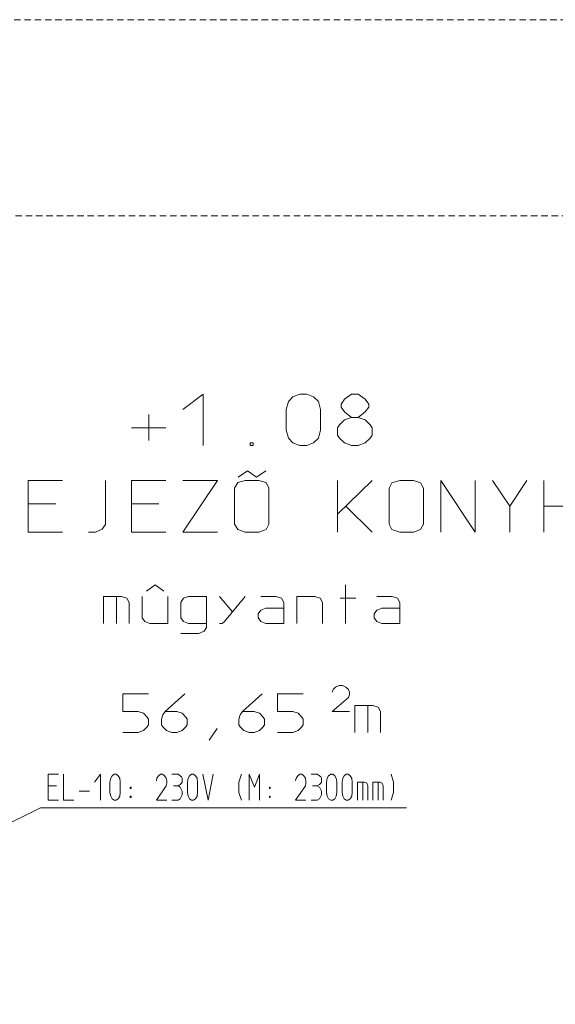
# Model space of a CAD drawing. Units: millimetres. Extents: x 0 to 118930, y 0 to 83700.
# Drawn here: x 30400 to 34556, y 18006 to 25638 of the extents above; entities that cross this region are included whole.
import ezdxf

# ---------------------------------------------------------------- set-up
doc = ezdxf.new("R2010")
doc.units = ezdxf.units.MM
doc.linetypes.add('AUSGEZOGEN', pattern=[0, 0])
doc.linetypes.add('GESTRICHELT', pattern=[80, 50, -30])
for name, color, linetype, lineweight in [('2', 1, 'AUSGEZOGEN', 15), ('3', 5, 'AUSGEZOGEN', 15), ('5', 252, 'AUSGEZOGEN', 15)]:
    doc.layers.add(name, color=color, linetype=linetype, lineweight=lineweight)

msp = doc.modelspace()

# ---------------------------------------------------------------- linework, layer by layer
at = {"layer": '2', "linetype": 'AUSGEZOGEN'}
for p, q in [((30621.05, 19789), (30701.05, 19789)), ((30621.05, 19589), (30621.05, 19789)), ((30741.05, 19789), (30741.05, 19589)), ((31027.98, 19789), (30981.05, 19729)), ((31027.98, 19589), (31027.98, 19789)), ((31106.38, 19759.67), (31117.05, 19778.33)), ((31117.05, 19778.33), (31133.05, 19789)), ((31133.05, 19789), (31149.05, 19789)), ((31149.05, 19789), (31165.05, 19778.33)), ((31165.05, 19778.33), (31176.78, 19759.67)), ((31477.05, 19778.33), (31465.32, 19759.67)), ((31493.05, 19789), (31477.05, 19778.33)), ((31509.05, 19789), (31493.05, 19789)), ((31525.05, 19778.33), (31509.05, 19789)), ((31536.78, 19759.67), (31525.05, 19778.33)), ((31581.05, 19789), (31629.05, 19789)), ((31645.05, 19778.33), (31629.05, 19789)), ((31656.78, 19769), (31645.05, 19778.33)), ((31661.05, 19759.67), (31656.78, 19769)), ((31706.38, 19759.67), (31717.05, 19778.33)), ((31717.05, 19778.33), (31733.05, 19789)), ((31733.05, 19789), (31749.05, 19789)), ((31749.05, 19789), (31765.05, 19778.33)), ((31765.05, 19778.33), (31776.78, 19759.67)), ((31861.58, 19589), (31821.05, 19789)), ((31901.05, 19789), (31861.58, 19589)), ((32120.78, 19789), (32101.58, 19729)), ((32181.05, 19789), (32221.58, 19689)), ((32181.05, 19589), (32181.05, 19789)), ((32221.58, 19689), (32261.05, 19789)), ((32261.05, 19789), (32261.05, 19589)), ((32557.05, 19778.33), (32545.32, 19759.67)), ((32573.05, 19789), (32557.05, 19778.33)), ((32589.05, 19789), (32573.05, 19789)), ((32605.05, 19778.33), (32589.05, 19789)), ((32616.78, 19759.67), (32605.05, 19778.33)), ((32661.05, 19789), (32709.05, 19789)), ((32725.05, 19778.33), (32709.05, 19789)), ((32736.78, 19769), (32725.05, 19778.33)), ((32741.05, 19759.67), (32736.78, 19769)), ((32786.38, 19759.67), (32797.05, 19778.33)), ((32797.05, 19778.33), (32813.05, 19789)), ((32813.05, 19789), (32829.05, 19789)), ((32829.05, 19789), (32845.05, 19778.33)), ((32845.05, 19778.33), (32856.78, 19759.67)), ((32906.38, 19759.67), (32917.05, 19778.33)), ((32917.05, 19778.33), (32933.05, 19789)), ((32933.05, 19789), (32949.05, 19789)), ((32949.05, 19789), (32965.05, 19778.33)), ((32965.05, 19778.33), (32976.78, 19759.67)), ((33301.58, 19729), (33281.32, 19789)), ((30621.05, 19698.33), (30685.05, 19698.33)), ((31101.05, 19729), (31106.38, 19759.67)), ((31101.05, 19649), (31101.05, 19729)), ((31176.78, 19759.67), (31181.05, 19729)), ((31181.05, 19729), (31181.05, 19649)), ((31465.32, 19759.67), (31461.05, 19738.33)), ((31461.05, 19589), (31536.78, 19698.33)), ((31541.05, 19738.33), (31536.78, 19759.67)), ((31541.05, 19719.67), (31536.78, 19698.33)), ((31541.05, 19738.33), (31541.05, 19719.67)), ((31592.78, 19698.33), (31629.05, 19698.33)), ((31629.05, 19698.33), (31645.05, 19709)), ((31645.05, 19689), (31629.05, 19698.33)), ((31645.05, 19709), (31656.78, 19719.67)), ((31656.78, 19719.67), (31661.05, 19729)), ((31661.05, 19729), (31661.05, 19759.67)), ((31701.05, 19729), (31706.38, 19759.67)), ((31701.05, 19649), (31701.05, 19729)), ((31776.78, 19759.67), (31781.05, 19729)), ((31781.05, 19729), (31781.05, 19649)), ((32101.58, 19649), (32101.58, 19729)), ((32545.32, 19759.67), (32541.05, 19738.33)), ((32541.05, 19589), (32616.78, 19698.33)), ((32621.05, 19738.33), (32616.78, 19759.67)), ((32621.05, 19719.67), (32616.78, 19698.33)), ((32621.05, 19738.33), (32621.05, 19719.67)), ((32672.78, 19698.33), (32709.05, 19698.33)), ((32709.05, 19698.33), (32725.05, 19709)), ((32725.05, 19689), (32709.05, 19698.33)), ((32725.05, 19709), (32736.78, 19719.67)), ((32736.78, 19719.67), (32741.05, 19729)), ((32741.05, 19729), (32741.05, 19759.67)), ((32781.05, 19729), (32786.38, 19759.67)), ((32781.05, 19649), (32781.05, 19729)), ((32856.78, 19759.67), (32861.05, 19729)), ((32861.05, 19729), (32861.05, 19649)), ((32901.05, 19729), (32906.38, 19759.67)), ((32901.05, 19649), (32901.05, 19729)), ((32976.78, 19759.67), (32981.05, 19729)), ((32981.05, 19729), (32981.05, 19649)), ((33021.05, 19589), (33021.05, 19729)), ((33076.52, 19729), (33021.05, 19729)), ((33061.58, 19729), (33061.58, 19589)), ((33093.58, 19719.67), (33076.52, 19729)), ((33101.05, 19698.33), (33093.58, 19719.67)), ((33101.05, 19589), (33101.05, 19698.33)), ((33141.05, 19729), (33141.05, 19589)), ((33196.52, 19729), (33141.05, 19729)), ((33181.58, 19729), (33181.58, 19589)), ((33213.58, 19719.67), (33196.52, 19729)), ((33221.05, 19698.33), (33213.58, 19719.67)), ((33221.05, 19589), (33221.05, 19698.33)), ((33301.58, 19649), (33301.58, 19729)), ((30861.05, 19658.33), (30941.05, 19658.33)), ((31106.38, 19618.33), (31101.05, 19649)), ((31117.05, 19599.67), (31106.38, 19618.33)), ((31176.78, 19618.33), (31165.05, 19599.67)), ((31181.05, 19649), (31176.78, 19618.33)), ((31257.32, 19689), (31257.32, 19679.67)), ((31264.78, 19689), (31257.32, 19689)), ((31257.32, 19679.67), (31264.78, 19679.67)), ((31257.32, 19618.33), (31264.78, 19618.33)), ((31257.32, 19618.33), (31257.32, 19609)), ((31264.78, 19689), (31264.78, 19679.67)), ((31264.78, 19609), (31264.78, 19618.33)), ((31656.78, 19669), (31645.05, 19689)), ((31645.05, 19599.67), (31656.78, 19618.33)), ((31661.05, 19658.33), (31656.78, 19669)), ((31656.78, 19618.33), (31661.05, 19629)), ((31661.05, 19629), (31661.05, 19658.33)), ((31706.38, 19618.33), (31701.05, 19649)), ((31717.05, 19599.67), (31706.38, 19618.33)), ((31776.78, 19618.33), (31765.05, 19599.67)), ((31781.05, 19649), (31776.78, 19618.33)), ((32120.78, 19589), (32101.58, 19649)), ((32337.32, 19689), (32337.32, 19679.67)), ((32344.78, 19689), (32337.32, 19689)), ((32337.32, 19679.67), (32344.78, 19679.67)), ((32337.32, 19618.33), (32344.78, 19618.33)), ((32337.32, 19618.33), (32337.32, 19609)), ((32344.78, 19689), (32344.78, 19679.67)), ((32344.78, 19609), (32344.78, 19618.33)), ((32736.78, 19669), (32725.05, 19689)), ((32725.05, 19599.67), (32736.78, 19618.33)), ((32741.05, 19658.33), (32736.78, 19669)), ((32736.78, 19618.33), (32741.05, 19629)), ((32741.05, 19629), (32741.05, 19658.33)), ((32786.38, 19618.33), (32781.05, 19649)), ((32797.05, 19599.67), (32786.38, 19618.33)), ((32856.78, 19618.33), (32845.05, 19599.67)), ((32861.05, 19649), (32856.78, 19618.33)), ((32906.38, 19618.33), (32901.05, 19649)), ((32917.05, 19599.67), (32906.38, 19618.33)), ((32976.78, 19618.33), (32965.05, 19599.67)), ((32981.05, 19649), (32976.78, 19618.33)), ((33281.32, 19589), (33301.58, 19649)), ((30701.05, 19589), (30621.05, 19589)), ((30741.05, 19589), (30821.05, 19589)), ((31133.05, 19589), (31117.05, 19599.67)), ((31149.05, 19589), (31133.05, 19589)), ((31165.05, 19599.67), (31149.05, 19589)), ((31257.32, 19609), (31264.78, 19609)), ((31461.05, 19589), (31541.05, 19589)), ((31581.05, 19589), (31629.05, 19589)), ((31629.05, 19589), (31645.05, 19599.67)), ((31733.05, 19589), (31717.05, 19599.67)), ((31749.05, 19589), (31733.05, 19589)), ((31765.05, 19599.67), (31749.05, 19589)), ((32337.32, 19609), (32344.78, 19609)), ((32541.05, 19589), (32621.05, 19589)), ((32661.05, 19589), (32709.05, 19589)), ((32709.05, 19589), (32725.05, 19599.67)), ((32813.05, 19589), (32797.05, 19599.67)), ((32829.05, 19589), (32813.05, 19589)), ((32845.05, 19599.67), (32829.05, 19589)), ((32933.05, 19589), (32917.05, 19599.67)), ((32949.05, 19589), (32933.05, 19589)), ((32965.05, 19599.67), (32949.05, 19589)), ((26781.05, 17669), (30561.05, 19529)), ((33401.1, 19529), (30561.05, 19529))]:
    msp.add_line(p, q, dxfattribs=at)
at = {"layer": '3', "linetype": 'AUSGEZOGEN'}
for p, q in [((31667.2, 22616.72), (31823.65, 22736.72)), ((31823.65, 22336.72), (31823.65, 22736.72)), ((32467.24, 22616.72), (32485.02, 22678.05)), ((32485.02, 22678.05), (32520.58, 22715.39)), ((32520.58, 22715.39), (32573.91, 22736.72)), ((32573.91, 22736.72), (32627.25, 22736.72)), ((32627.25, 22736.72), (32680.58, 22715.39)), ((32680.58, 22715.39), (32719.7, 22678.05)), ((32719.7, 22678.05), (32733.92, 22616.72)), ((32920.6, 22696.72), (32895.71, 22656.72)), ((32973.93, 22736.72), (32920.6, 22696.72)), ((33027.27, 22736.72), (32973.93, 22736.72)), ((33080.6, 22696.72), (33027.27, 22736.72)), ((33109.05, 22656.72), (33080.6, 22696.72)), ((32467.24, 22456.72), (32467.24, 22616.72)), ((32733.92, 22616.72), (32733.92, 22456.72)), ((32895.71, 22656.72), (32895.71, 22635.39)), ((32895.71, 22635.39), (32920.6, 22598.05)), ((32920.6, 22598.05), (32973.93, 22555.39)), ((33027.27, 22555.39), (33080.6, 22598.05)), ((33080.6, 22598.05), (33109.05, 22635.39)), ((33109.05, 22635.39), (33109.05, 22656.72)), ((31402.3, 22576.72), (31402.3, 22376.72)), ((32881.48, 22496.72), (32920.6, 22536.72)), ((32920.6, 22536.72), (32973.93, 22555.39)), ((32973.93, 22555.39), (33027.27, 22555.39)), ((33027.27, 22555.39), (33080.6, 22536.72)), ((33080.6, 22536.72), (33119.72, 22496.72)), ((31267.18, 22475.39), (31533.86, 22475.39)), ((32485.02, 22395.39), (32467.24, 22456.72)), ((32733.92, 22456.72), (32719.7, 22395.39)), ((32867.26, 22475.39), (32881.48, 22496.72)), ((32867.26, 22416.72), (32867.26, 22475.39)), ((33119.72, 22496.72), (33133.94, 22475.39)), ((33133.94, 22475.39), (33133.94, 22416.72)), ((32520.58, 22358.05), (32485.02, 22395.39)), ((32719.7, 22395.39), (32680.58, 22358.05)), ((32881.48, 22395.39), (32867.26, 22416.72)), ((32920.6, 22358.05), (32881.48, 22395.39)), ((33119.72, 22395.39), (33080.6, 22358.05)), ((33133.94, 22416.72), (33119.72, 22395.39)), ((32188.12, 22336.72), (32188.12, 22358.05)), ((32188.12, 22358.05), (32213, 22358.05)), ((32213, 22336.72), (32188.12, 22336.72)), ((32213, 22358.05), (32213, 22336.72)), ((32573.91, 22336.72), (32520.58, 22358.05)), ((32627.25, 22336.72), (32573.91, 22336.72)), ((32680.58, 22358.05), (32627.25, 22336.72)), ((32973.93, 22336.72), (32920.6, 22358.05)), ((33027.27, 22336.72), (32973.93, 22336.72)), ((33080.6, 22358.05), (33027.27, 22336.72)), ((32095.57, 22093.19), (32166.68, 22141.19)), ((32237.8, 22093.19), (32166.68, 22141.19)), ((32308.91, 22141.19), (32237.8, 22093.19)), ((30467.04, 22066.52), (30733.72, 22066.52)), ((30467.04, 21666.52), (30467.04, 22066.52)), ((31066.18, 22066.52), (31066.18, 21725.19)), ((31267.08, 22066.52), (31533.76, 22066.52)), ((31267.08, 21666.52), (31267.08, 22066.52)), ((31667.1, 22066.52), (31933.78, 22066.52)), ((31933.78, 22066.52), (31667.1, 21666.52)), ((32148.9, 22066.52), (32092.01, 22050.52)), ((32148.9, 22066.52), (32255.57, 22066.52)), ((32255.57, 22066.52), (32312.46, 22050.52)), ((32867.16, 22066.52), (32867.16, 21666.52)), ((33133.84, 22066.52), (32867.16, 21805.19)), ((33348.96, 22066.52), (33288.52, 22047.85)), ((33348.96, 22066.52), (33455.63, 22066.52)), ((33455.63, 22066.52), (33508.97, 22047.85)), ((33667.2, 22066.52), (33667.2, 21666.52)), ((33933.88, 21666.52), (33667.2, 22066.52)), ((33933.88, 21666.52), (33933.88, 22066.52)), ((34067.22, 22066.52), (34202.34, 21866.52)), ((34333.9, 22066.52), (34202.34, 21866.52)), ((34467.24, 22066.52), (34467.24, 21666.52)), ((32092.01, 22050.52), (32067.12, 22007.85)), ((32067.12, 22007.85), (32067.12, 21727.85)), ((32312.46, 22050.52), (32333.8, 22007.85)), ((32333.8, 21727.85), (32333.8, 22007.85)), ((33288.52, 22047.85), (33267.18, 22007.85)), ((33267.18, 22007.85), (33267.18, 21727.85)), ((33508.97, 22047.85), (33533.86, 22007.85)), ((33533.86, 21727.85), (33533.86, 22007.85)), ((30467.04, 21885.19), (30680.38, 21885.19)), ((31267.08, 21885.19), (31480.42, 21885.19)), ((32931.16, 21866.52), (33133.84, 21666.52)), ((34202.34, 21666.52), (34202.34, 21866.52)), ((34467.24, 21866.52), (34733.92, 21866.52)), ((30987.96, 21666.52), (31041.29, 21687.85)), ((31066.18, 21725.19), (31041.29, 21687.85)), ((32067.12, 21727.85), (32092.01, 21685.19)), ((32148.9, 21666.52), (32092.01, 21685.19)), ((32255.57, 21666.52), (32312.46, 21685.19)), ((32312.46, 21685.19), (32333.8, 21727.85)), ((33267.18, 21727.85), (33288.52, 21685.19)), ((33348.96, 21666.52), (33288.52, 21685.19)), ((33455.63, 21666.52), (33508.97, 21685.19)), ((33533.86, 21727.85), (33508.97, 21685.19)), ((30733.72, 21666.52), (30467.04, 21666.52)), ((30934.62, 21666.52), (30987.96, 21666.52)), ((31533.76, 21666.52), (31267.08, 21666.52)), ((31933.78, 21666.52), (31667.1, 21666.52)), ((32148.9, 21666.52), (32255.57, 21666.52)), ((33348.96, 21666.52), (33455.63, 21666.52)), ((31385.25, 21207.32), (31451.91, 21257.32)), ((31451.91, 21257.32), (31518.58, 21207.32)), ((32927.91, 20957.32), (32927.91, 21257.32)), ((31050.58, 20957.32), (31050.58, 21167.32)), ((31189.25, 21167.32), (31050.58, 21167.32)), ((31151.91, 21167.32), (31151.91, 20957.32)), ((31231.91, 21153.32), (31189.25, 21167.32)), ((31250.58, 21121.32), (31231.91, 21153.32)), ((31350.58, 21001.32), (31350.58, 21167.32)), ((31550.58, 21167.32), (31550.58, 20957.32)), ((31671.91, 21153.32), (31650.58, 21121.32)), ((31709.25, 21167.32), (31671.91, 21153.32)), ((31850.58, 21167.32), (31709.25, 21167.32)), ((31850.58, 21167.32), (31850.58, 20927.32)), ((31950.58, 21167.32), (32051.91, 21047.32)), ((31990.58, 20973.32), (32150.58, 21167.32)), ((32271.91, 21167.32), (32389.25, 21167.32)), ((32389.25, 21167.32), (32431.91, 21153.32)), ((32431.91, 21153.32), (32450.58, 21121.32)), ((32550.58, 21167.32), (32689.25, 21167.32)), ((32550.58, 20957.32), (32550.58, 21167.32)), ((32689.25, 21167.32), (32731.91, 21153.32)), ((32731.91, 21153.32), (32750.58, 21121.32)), ((32887.91, 21153.32), (33007.91, 21153.32)), ((33171.91, 21167.32), (33289.25, 21167.32)), ((33289.25, 21167.32), (33331.91, 21153.32)), ((33331.91, 21153.32), (33350.58, 21121.32)), ((31250.58, 20957.32), (31250.58, 21121.32)), ((31650.58, 21121.32), (31650.58, 21001.32)), ((32271.91, 21061.32), (32309.25, 21077.32)), ((32309.25, 21077.32), (32450.58, 21077.32)), ((32450.58, 21121.32), (32450.58, 20957.32)), ((32750.58, 21121.32), (32750.58, 20957.32)), ((33171.91, 21061.32), (33209.25, 21077.32)), ((33350.58, 21077.32), (33209.25, 21077.32)), ((33350.58, 21121.32), (33350.58, 20957.32)), ((31371.91, 20973.32), (31350.58, 21001.32)), ((31650.58, 21001.32), (31671.91, 20973.32)), ((32250.58, 21033.32), (32271.91, 21061.32)), ((32250.58, 21001.32), (32250.58, 21033.32)), ((32271.91, 20973.32), (32250.58, 21001.32)), ((33150.58, 21033.32), (33171.91, 21061.32)), ((33150.58, 21001.32), (33150.58, 21033.32)), ((33171.91, 20973.32), (33150.58, 21001.32)), ((31409.25, 20957.32), (31371.91, 20973.32)), ((31550.58, 20957.32), (31409.25, 20957.32)), ((31671.91, 20973.32), (31709.25, 20957.32)), ((31709.25, 20957.32), (31850.58, 20957.32)), ((31831.91, 20897.32), (31850.58, 20927.32)), ((31950.58, 20957.32), (31971.91, 20957.32)), ((31971.91, 20957.32), (31990.58, 20973.32)), ((32309.25, 20957.32), (32271.91, 20973.32)), ((32450.58, 20957.32), (32309.25, 20957.32)), ((33209.25, 20957.32), (33171.91, 20973.32)), ((33350.58, 20957.32), (33209.25, 20957.32)), ((31650.58, 20881.32), (31789.25, 20881.32)), ((31789.25, 20881.32), (31831.91, 20897.32)), ((32851.28, 20465.33), (32831.73, 20446.67)), ((32877.95, 20476), (32851.28, 20465.33)), ((32904.61, 20476), (32877.95, 20476)), ((32931.28, 20465.33), (32904.61, 20476)), ((32950.83, 20446.67), (32931.28, 20465.33)), ((31200.58, 20412.92), (31200.58, 20276.92)), ((31400.58, 20412.92), (31200.58, 20412.92)), ((31681.91, 20412.92), (31529.91, 20276.92)), ((32281.91, 20412.92), (32129.91, 20276.92)), ((32400.58, 20412.92), (32400.58, 20276.92)), ((32600.58, 20412.92), (32400.58, 20412.92)), ((32831.73, 20446.67), (32824.62, 20425.33)), ((32824.62, 20276), (32950.83, 20385.33)), ((32957.94, 20425.33), (32950.83, 20446.67)), ((32957.94, 20406.67), (32950.83, 20385.33)), ((32957.94, 20425.33), (32957.94, 20406.67)), ((33000.58, 20112.92), (33000.58, 20322.92)), ((33139.25, 20322.92), (33000.58, 20322.92)), ((33101.91, 20322.92), (33101.91, 20112.92)), ((33181.91, 20308.92), (33139.25, 20322.92)), ((33200.58, 20276.92), (33181.91, 20308.92)), ((31200.58, 20276.92), (31320.58, 20276.92)), ((31320.58, 20276.92), (31360.58, 20262.92)), ((31360.58, 20262.92), (31389.91, 20232.92)), ((31389.91, 20232.92), (31400.58, 20216.92)), ((31500.58, 20216.92), (31511.25, 20248.92)), ((31511.25, 20248.92), (31529.91, 20276.92)), ((31529.91, 20276.92), (31620.58, 20276.92)), ((31660.58, 20262.92), (31620.58, 20276.92)), ((31689.91, 20232.92), (31660.58, 20262.92)), ((31700.58, 20216.92), (31689.91, 20232.92)), ((32100.58, 20216.92), (32111.25, 20248.92)), ((32111.25, 20248.92), (32129.91, 20276.92)), ((32129.91, 20276.92), (32220.58, 20276.92)), ((32260.58, 20262.92), (32220.58, 20276.92)), ((32289.91, 20232.92), (32260.58, 20262.92)), ((32300.58, 20216.92), (32289.91, 20232.92)), ((32400.58, 20276.92), (32520.58, 20276.92)), ((32520.58, 20276.92), (32560.58, 20262.92)), ((32560.58, 20262.92), (32589.91, 20232.92)), ((32589.91, 20232.92), (32600.58, 20216.92)), ((32957.94, 20276), (32824.62, 20276)), ((33200.58, 20112.92), (33200.58, 20276.92)), ((31389.91, 20156.92), (31360.58, 20128.92)), ((31400.58, 20172.92), (31389.91, 20156.92)), ((31400.58, 20216.92), (31400.58, 20172.92)), ((31500.58, 20172.92), (31500.58, 20216.92)), ((31511.25, 20156.92), (31500.58, 20172.92)), ((31540.58, 20128.92), (31511.25, 20156.92)), ((31660.58, 20128.92), (31689.91, 20156.92)), ((31689.91, 20156.92), (31700.58, 20172.92)), ((31700.58, 20172.92), (31700.58, 20216.92)), ((32100.58, 20172.92), (32100.58, 20216.92)), ((32111.25, 20156.92), (32100.58, 20172.92)), ((32140.58, 20128.92), (32111.25, 20156.92)), ((32260.58, 20128.92), (32289.91, 20156.92)), ((32289.91, 20156.92), (32300.58, 20172.92)), ((32300.58, 20172.92), (32300.58, 20216.92)), ((32589.91, 20156.92), (32560.58, 20128.92)), ((32600.58, 20172.92), (32589.91, 20156.92)), ((32600.58, 20216.92), (32600.58, 20172.92)), ((31200.58, 20112.92), (31320.58, 20112.92)), ((31360.58, 20128.92), (31320.58, 20112.92)), ((31580.58, 20112.92), (31540.58, 20128.92)), ((31620.58, 20112.92), (31580.58, 20112.92)), ((31620.58, 20112.92), (31660.58, 20128.92)), ((31869.91, 20052.92), (31931.25, 20142.92)), ((32180.58, 20112.92), (32140.58, 20128.92)), ((32220.58, 20112.92), (32180.58, 20112.92)), ((32220.58, 20112.92), (32260.58, 20128.92)), ((32400.58, 20112.92), (32520.58, 20112.92)), ((32560.58, 20128.92), (32520.58, 20112.92))]:
    msp.add_line(p, q, dxfattribs=at)
at = {"layer": '5', "linetype": 'GESTRICHELT'}
for p, q in [((15956.85, 25638.05), (53296.85, 25638.05)), ((53296.85, 24118.05), (3139.7, 24118.05))]:
    msp.add_line(p, q, dxfattribs=at)

doc.saveas('drawing.dxf')
